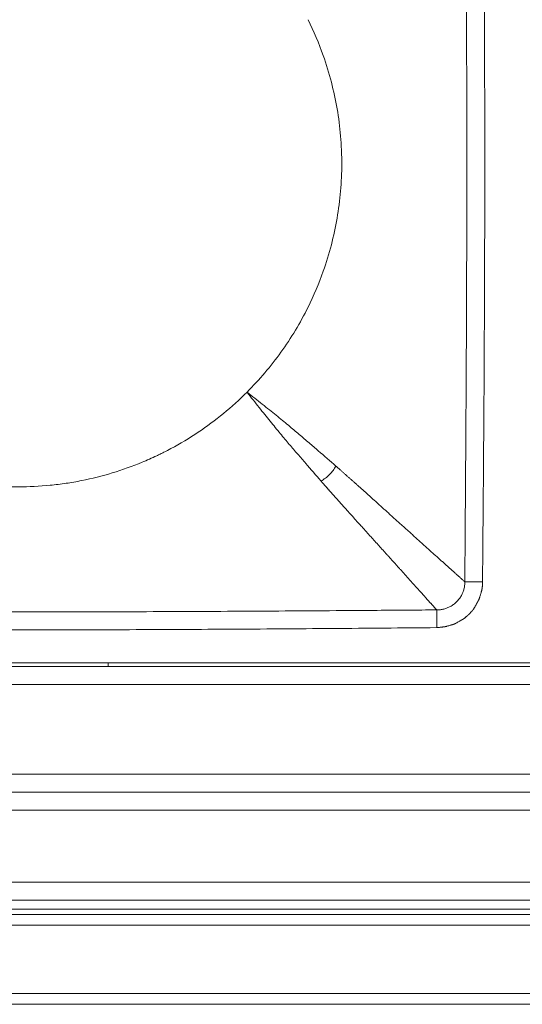
# Model space of a CAD drawing. Units: millimetres. Extents: x 68 to 525, y 53 to 286.
# Drawn here: x 423 to 437, y 53 to 80 of the extents above; entities that cross this region are included whole.
import ezdxf

# ---------------------------------------------------------------- set-up
doc = ezdxf.new("R2010")
doc.units = ezdxf.units.MM
doc.layers.add('1', color=7, linetype='Continuous')
doc.layers.add('2', color=7, linetype='Continuous')

msp = doc.modelspace()

# ---------------------------------------------------------------- linework, layer by layer
at = {"layer": '1', "color": 0, "linetype": 'Continuous', "lineweight": 18}
for p, q in [((521.355, 62.312), (73.655, 62.312)), ((409.455, 62.412), (521.255, 62.412)), ((425.855, 62.412), (425.855, 62.312)), ((425.855, 62.312), (504.853, 62.312)), ((521.355, 58.812), (73.655, 58.812)), ((521.355, 55.812), (73.655, 55.812)), ((322.455, 55.562), (491.494, 55.562))]:
    msp.add_line(p, q, dxfattribs=at)
at = {"layer": '1', "color": 0, "linetype": 'Continuous', "lineweight": 13}
for p, q in [((73.655, 61.812), (521.355, 61.812)), ((73.655, 59.312), (521.355, 59.312)), ((521.355, 58.312), (73.655, 58.312)), ((73.655, 56.312), (521.355, 56.312))]:
    msp.add_line(p, q, dxfattribs=at)
at = {"layer": '1', "color": 0, "linetype": 'Continuous', "lineweight": 18}
for points, knots in [([(436.273, 87.958), (436.281, 86.988), (436.298, 85.047), (436.318, 82.135), (436.329, 79.709), (436.334, 77.767), (436.335, 76.312), (436.334, 74.856), (436.329, 72.915), (436.318, 70.488), (436.298, 67.577), (436.281, 65.636), (436.273, 64.665)], [0, 0, 0, 0, 0.125, 0.25, 0.375, 0.4375, 0.5, 0.5625, 0.625, 0.75, 0.875, 1, 1, 1, 1]), ([(431.84, 79.312), (431.926, 79.069), (432.001, 78.824), (432.129, 78.331), (432.183, 78.082), (432.269, 77.58), (432.301, 77.328), (432.333, 76.946), (432.341, 76.818), (432.35, 76.625), (432.352, 76.561), (432.354, 76.432), (432.355, 76.368), (432.355, 76.048), (432.343, 75.794), (432.3, 75.289), (432.268, 75.038), (432.182, 74.539), (432.129, 74.291), (432.001, 73.799), (431.926, 73.554), (431.84, 73.312)], [0, 0, 0, 0, 0.125, 0.125, 0.25, 0.25, 0.375, 0.375, 0.4375, 0.4375, 0.46875, 0.46875, 0.5, 0.5, 0.625, 0.625, 0.75, 0.75, 0.875, 0.875, 1, 1, 1, 1]), ([(431.417, 72.312), (431.308, 72.091), (431.19, 71.877), (430.939, 71.46), (430.805, 71.258), (430.522, 70.864), (430.373, 70.672), (430.058, 70.301), (429.892, 70.122), (429.718, 69.948)], [0, 0, 0, 0, 0.25, 0.25, 0.5, 0.5, 0.75, 0.75, 1, 1, 1, 1]), ([(429.718, 69.948), (429.508, 69.738), (429.29, 69.54), (428.836, 69.167), (428.6, 68.993), (428.113, 68.667), (427.861, 68.516), (427.536, 68.342), (427.438, 68.29), (427.338, 68.241), (427.271, 68.208), (427.238, 68.192), (427.07, 68.113), (426.935, 68.053), (426.526, 67.884), (426.25, 67.785), (425.689, 67.615), (425.405, 67.543), (424.973, 67.457), (424.828, 67.432), (424.609, 67.399), (424.535, 67.389), (424.388, 67.371), (424.314, 67.362), (423.945, 67.326), (423.651, 67.312), (423.064, 67.311), (422.772, 67.326), (422.188, 67.383), (421.897, 67.425), (421.535, 67.497), (421.462, 67.512), (421.354, 67.537), (421.318, 67.545), (421.245, 67.562), (421.065, 67.606), (420.887, 67.655), (420.465, 67.783), (420.189, 67.882), (419.647, 68.105), (419.382, 68.23), (418.992, 68.438), (418.864, 68.511), (418.673, 68.624), (418.61, 68.663), (418.485, 68.743), (418.423, 68.783), (418.114, 68.989), (417.877, 69.165), (417.42, 69.539), (417.201, 69.738), (416.991, 69.948)], [0, 0, 0, 0, 0.0625, 0.0625, 0.125, 0.125, 0.1875, 0.1875, 0.203125, 0.210938, 0.210938, 0.21875, 0.21875, 0.25, 0.25, 0.3125, 0.3125, 0.375, 0.375, 0.40625, 0.40625, 0.421875, 0.421875, 0.4375, 0.4375, 0.5, 0.5, 0.5625, 0.5625, 0.625, 0.625, 0.640625, 0.640625, 0.648438, 0.648438, 0.65625, 0.6875, 0.6875, 0.75, 0.75, 0.8125, 0.8125, 0.84375, 0.84375, 0.859375, 0.859375, 0.875, 0.875, 0.9375, 0.9375, 1, 1, 1, 1]), ([(429.719, 69.948), (429.835, 69.799), (429.947, 69.657), (430.161, 69.387), (430.264, 69.26), (430.46, 69.018), (430.554, 68.903), (430.731, 68.689), (430.815, 68.589), (430.976, 68.4), (431.053, 68.31), (431.204, 68.134), (431.278, 68.049), (431.496, 67.797), (431.636, 67.636), (431.776, 67.475)], [0, 0, 0, 0, 0.125, 0.125, 0.25, 0.25, 0.375, 0.375, 0.5, 0.5, 0.625, 0.625, 0.75, 0.75, 1, 1, 1, 1]), ([(432.192, 67.891), (432.031, 68.03), (431.87, 68.17), (431.618, 68.388), (431.532, 68.462), (431.356, 68.613), (431.266, 68.69), (431.077, 68.851), (430.977, 68.935), (430.763, 69.113), (430.649, 69.206), (430.407, 69.402), (430.279, 69.505), (430.009, 69.719), (429.867, 69.831), (429.719, 69.948)], [0, 0, 0, 0, 0.25, 0.25, 0.375, 0.375, 0.5, 0.5, 0.625, 0.625, 0.75, 0.75, 0.875, 0.875, 1, 1, 1, 1]), ([(435.001, 63.393), (435.002, 63.393), (435.005, 63.393), (435.011, 63.394), (435.021, 63.395), (435.034, 63.396), (435.059, 63.399), (435.092, 63.403), (435.127, 63.408), (435.155, 63.411), (435.175, 63.414), (435.196, 63.416), (435.21, 63.418), (435.219, 63.419), (435.221, 63.419), (435.224, 63.42), (435.227, 63.42), (435.229, 63.42), (435.232, 63.421), (435.234, 63.421), (435.237, 63.421), (435.24, 63.422), (435.242, 63.422), (435.245, 63.423), (435.248, 63.423), (435.25, 63.423), (435.252, 63.423), (435.254, 63.424), (435.256, 63.425), (435.26, 63.425), (435.267, 63.428), (435.277, 63.431), (435.3, 63.437), (435.331, 63.447), (435.359, 63.455), (435.374, 63.459), (435.376, 63.46), (435.378, 63.46), (435.38, 63.461), (435.382, 63.462), (435.384, 63.462), (435.386, 63.463), (435.388, 63.463), (435.39, 63.464), (435.392, 63.465), (435.395, 63.465), (435.397, 63.466), (435.399, 63.466), (435.401, 63.467), (435.403, 63.467), (435.405, 63.468), (435.407, 63.469), (435.409, 63.469), (435.411, 63.47), (435.413, 63.47), (435.415, 63.471), (435.417, 63.472), (435.419, 63.472), (435.421, 63.473), (435.423, 63.473), (435.425, 63.474), (435.427, 63.475), (435.429, 63.475), (435.431, 63.476), (435.433, 63.476), (435.435, 63.477), (435.437, 63.478), (435.439, 63.478), (435.441, 63.479), (435.443, 63.479), (435.445, 63.48), (435.447, 63.481), (435.449, 63.481), (435.451, 63.482), (435.453, 63.482), (435.455, 63.483), (435.457, 63.484), (435.459, 63.484), (435.461, 63.485), (435.463, 63.485), (435.465, 63.486), (435.467, 63.487), (435.469, 63.487), (435.471, 63.488), (435.473, 63.488), (435.475, 63.489), (435.477, 63.49), (435.48, 63.49), (435.482, 63.491), (435.484, 63.491), (435.486, 63.492), (435.488, 63.493), (435.49, 63.493), (435.491, 63.493), (435.493, 63.494), (435.496, 63.496), (435.499, 63.498), (435.507, 63.502), (435.518, 63.509), (435.543, 63.523), (435.578, 63.543), (435.609, 63.56), (435.625, 63.57), (435.627, 63.571), (435.629, 63.572), (435.631, 63.573), (435.633, 63.574), (435.635, 63.575), (435.637, 63.576), (435.639, 63.577), (435.641, 63.578), (435.643, 63.58), (435.645, 63.581), (435.647, 63.582), (435.649, 63.583), (435.651, 63.584), (435.653, 63.585), (435.654, 63.586), (435.656, 63.587), (435.658, 63.588), (435.66, 63.589), (435.662, 63.591), (435.664, 63.592), (435.666, 63.593), (435.668, 63.594), (435.67, 63.595), (435.672, 63.596), (435.674, 63.597), (435.676, 63.598), (435.678, 63.599), (435.68, 63.6), (435.682, 63.602), (435.684, 63.603), (435.685, 63.604), (435.687, 63.605), (435.689, 63.606), (435.691, 63.607), (435.693, 63.608), (435.695, 63.609), (435.697, 63.61), (435.699, 63.611), (435.701, 63.613), (435.703, 63.614), (435.705, 63.615), (435.707, 63.616), (435.709, 63.617), (435.711, 63.618), (435.713, 63.619), (435.715, 63.62), (435.717, 63.621), (435.719, 63.623), (435.72, 63.624), (435.722, 63.625), (435.724, 63.626), (435.726, 63.627), (435.728, 63.628), (435.73, 63.629), (435.732, 63.63), (435.734, 63.631), (435.736, 63.633), (435.738, 63.634), (435.74, 63.635), (435.742, 63.636), (435.744, 63.637), (435.746, 63.638), (435.748, 63.639), (435.75, 63.64), (435.752, 63.642), (435.754, 63.643), (435.755, 63.643), (435.756, 63.644), (435.757, 63.645), (435.758, 63.645), (435.759, 63.646), (435.761, 63.648), (435.765, 63.651), (435.771, 63.656), (435.782, 63.666), (435.796, 63.678), (435.812, 63.692), (435.824, 63.702), (435.831, 63.708), (435.833, 63.71), (435.835, 63.712), (435.837, 63.714), (435.839, 63.716), (435.842, 63.717), (435.844, 63.719), (435.846, 63.721), (435.848, 63.723), (435.85, 63.725), (435.853, 63.727), (435.855, 63.729), (435.857, 63.731), (435.859, 63.733), (435.861, 63.734), (435.864, 63.736), (435.866, 63.738), (435.868, 63.74), (435.87, 63.742), (435.872, 63.744), (435.874, 63.746), (435.877, 63.748), (435.879, 63.749), (435.881, 63.751), (435.883, 63.753), (435.885, 63.755), (435.887, 63.757), (435.89, 63.759), (435.892, 63.761), (435.894, 63.763), (435.896, 63.764), (435.898, 63.766), (435.9, 63.768), (435.901, 63.769), (435.902, 63.77), (435.904, 63.772), (435.907, 63.776), (435.912, 63.781), (435.923, 63.793), (435.939, 63.811), (435.952, 63.826), (435.96, 63.834), (435.961, 63.836), (435.962, 63.837), (435.964, 63.839), (435.965, 63.84), (435.966, 63.842), (435.968, 63.843), (435.969, 63.845), (435.97, 63.846), (435.972, 63.847), (435.973, 63.849), (435.974, 63.85), (435.976, 63.852), (435.977, 63.853), (435.978, 63.855), (435.98, 63.856), (435.981, 63.858), (435.982, 63.859), (435.984, 63.861), (435.985, 63.862), (435.986, 63.864), (435.988, 63.865), (435.989, 63.867), (435.99, 63.868), (435.992, 63.87), (435.993, 63.871), (435.994, 63.873), (435.996, 63.874), (435.997, 63.875), (435.998, 63.877), (436, 63.878), (436.001, 63.88), (436.002, 63.881), (436.004, 63.883), (436.005, 63.884), (436.006, 63.886), (436.008, 63.887), (436.009, 63.889), (436.01, 63.89), (436.011, 63.892), (436.013, 63.893), (436.014, 63.895), (436.015, 63.896), (436.017, 63.897), (436.018, 63.899), (436.019, 63.902), (436.021, 63.905), (436.026, 63.914), (436.033, 63.926), (436.047, 63.952), (436.068, 63.989), (436.087, 64.022), (436.097, 64.04), (436.098, 64.042), (436.099, 64.045), (436.101, 64.047), (436.102, 64.049), (436.103, 64.052), (436.105, 64.054), (436.106, 64.056), (436.107, 64.059), (436.109, 64.061), (436.11, 64.064), (436.111, 64.066), (436.113, 64.068), (436.114, 64.071), (436.115, 64.073), (436.117, 64.075), (436.118, 64.078), (436.119, 64.08), (436.121, 64.083), (436.122, 64.085), (436.123, 64.087), (436.125, 64.09), (436.126, 64.092), (436.127, 64.094), (436.129, 64.097), (436.13, 64.099), (436.131, 64.101), (436.132, 64.104), (436.134, 64.106), (436.135, 64.109), (436.136, 64.111), (436.138, 64.113), (436.139, 64.116), (436.14, 64.118), (436.142, 64.12), (436.143, 64.123), (436.144, 64.125), (436.146, 64.127), (436.147, 64.13), (436.148, 64.132), (436.15, 64.134), (436.151, 64.137), (436.152, 64.139), (436.154, 64.142), (436.155, 64.144), (436.156, 64.146), (436.158, 64.149), (436.159, 64.151), (436.16, 64.153), (436.162, 64.156), (436.163, 64.158), (436.164, 64.16), (436.166, 64.163), (436.167, 64.165), (436.168, 64.168), (436.17, 64.17), (436.171, 64.172), (436.172, 64.175), (436.173, 64.176), (436.174, 64.177), (436.174, 64.177), (436.174, 64.178), (436.174, 64.179), (436.176, 64.185), (436.181, 64.198), (436.187, 64.217), (436.196, 64.245), (436.21, 64.286), (436.224, 64.331), (436.235, 64.372), (436.242, 64.401), (436.249, 64.429), (436.255, 64.454), (436.259, 64.474), (436.261, 64.486), (436.262, 64.494), (436.263, 64.499), (436.264, 64.504), (436.264, 64.509), (436.265, 64.514), (436.266, 64.52), (436.266, 64.525), (436.267, 64.53), (436.267, 64.535), (436.268, 64.541), (436.268, 64.546), (436.269, 64.552), (436.269, 64.557), (436.27, 64.562), (436.27, 64.568), (436.271, 64.573), (436.271, 64.579), (436.271, 64.584), (436.272, 64.59), (436.272, 64.596), (436.272, 64.601), (436.272, 64.607), (436.273, 64.613), (436.273, 64.618), (436.273, 64.624), (436.273, 64.63), (436.273, 64.636), (436.273, 64.641), (436.273, 64.647), (436.273, 64.653), (436.273, 64.659), (436.273, 64.663), (436.273, 64.665)], [0, 0, 0, 0, 0.001551, 0.004342, 0.008369, 0.017295, 0.0241, 0.046035, 0.067233, 0.077603, 0.087942, 0.098256, 0.108549, 0.10989, 0.111229, 0.112567, 0.113903, 0.115238, 0.116572, 0.117904, 0.119235, 0.120565, 0.121893, 0.12322, 0.124545, 0.12587, 0.127193, 0.127571, 0.128668, 0.130776, 0.132676, 0.139798, 0.146843, 0.168267, 0.189655, 0.190715, 0.191774, 0.192833, 0.193892, 0.194951, 0.19601, 0.197068, 0.198127, 0.199186, 0.200244, 0.201302, 0.202361, 0.203419, 0.204477, 0.205535, 0.206593, 0.207651, 0.208709, 0.209767, 0.210825, 0.211883, 0.212941, 0.213999, 0.215057, 0.216115, 0.217173, 0.218232, 0.21929, 0.220348, 0.221406, 0.222464, 0.223523, 0.224581, 0.22564, 0.226698, 0.227757, 0.228816, 0.229875, 0.230934, 0.231993, 0.233052, 0.234111, 0.235171, 0.236231, 0.23729, 0.23835, 0.239411, 0.240471, 0.241531, 0.242592, 0.243653, 0.244714, 0.245775, 0.246837, 0.247898, 0.24896, 0.250022, 0.251085, 0.252147, 0.252611, 0.253932, 0.256612, 0.258807, 0.267505, 0.27606, 0.302163, 0.328247, 0.329361, 0.330475, 0.33159, 0.332704, 0.333819, 0.334933, 0.336048, 0.337163, 0.338278, 0.339394, 0.340509, 0.341625, 0.34274, 0.343856, 0.344972, 0.346089, 0.347205, 0.348322, 0.349439, 0.350556, 0.351674, 0.352791, 0.353909, 0.355027, 0.356146, 0.357265, 0.358384, 0.359503, 0.360622, 0.361742, 0.362862, 0.363983, 0.365104, 0.366225, 0.367346, 0.368468, 0.36959, 0.370713, 0.371836, 0.372959, 0.374083, 0.375207, 0.376332, 0.377456, 0.378582, 0.379707, 0.380834, 0.38196, 0.383087, 0.384215, 0.385342, 0.386471, 0.3876, 0.388729, 0.389859, 0.390989, 0.39212, 0.393251, 0.394383, 0.395515, 0.396648, 0.397782, 0.398916, 0.40005, 0.401185, 0.402321, 0.403457, 0.404594, 0.404734, 0.405108, 0.405715, 0.406555, 0.407627, 0.408933, 0.414593, 0.419868, 0.43087, 0.44181, 0.452693, 0.454149, 0.455603, 0.457057, 0.45851, 0.459962, 0.461413, 0.462864, 0.464313, 0.465762, 0.46721, 0.468657, 0.470103, 0.471549, 0.472994, 0.474438, 0.475881, 0.477324, 0.478766, 0.480208, 0.481648, 0.483089, 0.484528, 0.485967, 0.487405, 0.488843, 0.49028, 0.491717, 0.493153, 0.494589, 0.496024, 0.497459, 0.498893, 0.500327, 0.500584, 0.501335, 0.502804, 0.50412, 0.50909, 0.514007, 0.528986, 0.543946, 0.544942, 0.545939, 0.546935, 0.547931, 0.548927, 0.549923, 0.550919, 0.551914, 0.552909, 0.553905, 0.5549, 0.555894, 0.556889, 0.557884, 0.558879, 0.559873, 0.560867, 0.561862, 0.562856, 0.56385, 0.564844, 0.565838, 0.566831, 0.567825, 0.568819, 0.569813, 0.570806, 0.5718, 0.572793, 0.573787, 0.57478, 0.575773, 0.576767, 0.57776, 0.578753, 0.579747, 0.58074, 0.581733, 0.582727, 0.58372, 0.584713, 0.585706, 0.5867, 0.587693, 0.58817, 0.589557, 0.592259, 0.594704, 0.603881, 0.612969, 0.640611, 0.668234, 0.669601, 0.670968, 0.672335, 0.673701, 0.675066, 0.676431, 0.677796, 0.67916, 0.680524, 0.681888, 0.683251, 0.684614, 0.685977, 0.687339, 0.688701, 0.690062, 0.691424, 0.692785, 0.694146, 0.695506, 0.696867, 0.698227, 0.699587, 0.700947, 0.702306, 0.703666, 0.705025, 0.706384, 0.707743, 0.709102, 0.710461, 0.71182, 0.713179, 0.714538, 0.715896, 0.717255, 0.718614, 0.719972, 0.721331, 0.72269, 0.724049, 0.725407, 0.726766, 0.728125, 0.729485, 0.730844, 0.732203, 0.733563, 0.734922, 0.736282, 0.737642, 0.739002, 0.740363, 0.741723, 0.743084, 0.744445, 0.745807, 0.747168, 0.74853, 0.748552, 0.748573, 0.748699, 0.74919, 0.751079, 0.758042, 0.769577, 0.781178, 0.802058, 0.836068, 0.850968, 0.865944, 0.881007, 0.894728, 0.904775, 0.911118, 0.913735, 0.916336, 0.918948, 0.921573, 0.924209, 0.926857, 0.929516, 0.932188, 0.934872, 0.937568, 0.940275, 0.942995, 0.945727, 0.948472, 0.951228, 0.953997, 0.956778, 0.959571, 0.962377, 0.965195, 0.968026, 0.970869, 0.973724, 0.976593, 0.979474, 0.982368, 0.985274, 0.988193, 0.991126, 0.994071, 0.997029, 1, 1, 1, 1]), ([(435.001, 63.393), (434.031, 63.385), (432.09, 63.369), (429.178, 63.349), (426.752, 63.337), (424.81, 63.332), (423.355, 63.331), (421.899, 63.332), (419.958, 63.337), (417.531, 63.349), (414.62, 63.369), (412.678, 63.385), (411.708, 63.393)], [0, 0, 0, 0, 0.125, 0.25, 0.375, 0.4375, 0.5, 0.5625, 0.625, 0.75, 0.875, 1, 1, 1, 1])]:
    msp.add_open_spline(points, degree=3, knots=knots, dxfattribs=at)
at = {"layer": '1', "color": 0, "linetype": 'Continuous', "lineweight": 13}
for points, knots in [([(435.78, 64.669), (435.781, 64.919), (435.785, 65.411), (435.79, 66.135), (435.795, 66.834), (435.8, 67.506), (435.804, 68.153), (435.808, 68.774), (435.812, 69.37), (435.815, 69.939), (435.82, 70.819), (435.826, 72.002), (435.831, 73.481), (435.834, 74.912), (435.836, 76.788), (435.832, 79.19), (435.822, 81.549), (435.811, 83.435), (435.802, 84.824), (435.791, 86.345), (435.784, 87.403), (435.78, 87.954)], [0, 0, 0, 0, 0.032218, 0.063327, 0.093326, 0.122217, 0.149998, 0.17667, 0.202234, 0.226688, 0.250034, 0.31561, 0.37913, 0.440594, 0.499999, 0.620809, 0.749965, 0.804022, 0.863713, 0.929039, 1, 1, 1, 1]), ([(431.776, 67.475), (431.86, 67.519), (432.026, 67.64), (432.147, 67.806), (432.192, 67.891)], [0, 0, 0, 0, 0.5, 1, 1, 1, 1]), ([(432.192, 67.891), (432.2, 67.883), (432.218, 67.868), (432.244, 67.844), (432.272, 67.821), (432.299, 67.796), (432.327, 67.771), (432.356, 67.746), (432.385, 67.72), (432.415, 67.694), (432.445, 67.667), (432.476, 67.64), (432.507, 67.613), (432.538, 67.585), (432.57, 67.556), (432.603, 67.527), (432.636, 67.498), (432.669, 67.468), (432.702, 67.438), (432.736, 67.408), (432.771, 67.377), (432.806, 67.346), (432.841, 67.314), (432.876, 67.283), (432.912, 67.25), (432.949, 67.218), (432.985, 67.185), (433.022, 67.152), (433.059, 67.118), (433.097, 67.084), (433.135, 67.05), (433.173, 67.016), (433.212, 66.981), (433.251, 66.946), (433.29, 66.911), (433.329, 66.875), (433.369, 66.839), (433.409, 66.804), (433.449, 66.767), (433.489, 66.731), (433.53, 66.694), (433.571, 66.658), (433.612, 66.621), (433.653, 66.584), (433.694, 66.546), (433.735, 66.509), (433.777, 66.472), (433.818, 66.434), (433.86, 66.397), (433.901, 66.359), (433.943, 66.321), (433.985, 66.284), (434.027, 66.246), (434.069, 66.208), (434.111, 66.17), (434.152, 66.132), (434.194, 66.094), (434.236, 66.057), (434.278, 66.019), (434.32, 65.981), (434.362, 65.943), (434.404, 65.905), (434.446, 65.868), (434.487, 65.83), (434.529, 65.793), (434.57, 65.755), (434.612, 65.718), (434.653, 65.681), (434.694, 65.644), (434.735, 65.607), (434.776, 65.57), (434.817, 65.533), (434.857, 65.497), (434.898, 65.46), (434.938, 65.424), (434.978, 65.388), (435.017, 65.353), (435.057, 65.317), (435.096, 65.282), (435.135, 65.247), (435.174, 65.212), (435.212, 65.178), (435.25, 65.143), (435.288, 65.11), (435.325, 65.076), (435.363, 65.043), (435.399, 65.01), (435.436, 64.977), (435.472, 64.944), (435.508, 64.912), (435.543, 64.881), (435.578, 64.849), (435.613, 64.818), (435.647, 64.788), (435.681, 64.757), (435.714, 64.727), (435.747, 64.698), (435.769, 64.679), (435.78, 64.669)], [0, 0, 0, 0, 0.004674, 0.009469, 0.014386, 0.019424, 0.024583, 0.029864, 0.035266, 0.04079, 0.046435, 0.052201, 0.058088, 0.064097, 0.070227, 0.076478, 0.08285, 0.089344, 0.095959, 0.102695, 0.109552, 0.116531, 0.123631, 0.130852, 0.138194, 0.145657, 0.153242, 0.160948, 0.168774, 0.176722, 0.18479, 0.192979, 0.201289, 0.20972, 0.218271, 0.226944, 0.235737, 0.244651, 0.253686, 0.262841, 0.272118, 0.281515, 0.291033, 0.300671, 0.310431, 0.320311, 0.330311, 0.340433, 0.350675, 0.361038, 0.371521, 0.382126, 0.392851, 0.403696, 0.414663, 0.42575, 0.436957, 0.448286, 0.459734, 0.471304, 0.482993, 0.494803, 0.506734, 0.518785, 0.530956, 0.543247, 0.555659, 0.568191, 0.580843, 0.593615, 0.606508, 0.619521, 0.632654, 0.645908, 0.659281, 0.672775, 0.686389, 0.700123, 0.713977, 0.727951, 0.742045, 0.756259, 0.770594, 0.785048, 0.799623, 0.814317, 0.829132, 0.844066, 0.859121, 0.874295, 0.889589, 0.905003, 0.920536, 0.936189, 0.951962, 0.967855, 0.983868, 1, 1, 1, 1]), ([(434.997, 63.887), (434.992, 63.892), (434.982, 63.903), (434.967, 63.92), (434.951, 63.938), (434.936, 63.955), (434.921, 63.972), (434.905, 63.99), (434.889, 64.007), (434.873, 64.025), (434.857, 64.043), (434.841, 64.061), (434.825, 64.079), (434.809, 64.097), (434.792, 64.115), (434.776, 64.134), (434.759, 64.152), (434.743, 64.171), (434.726, 64.19), (434.709, 64.208), (434.692, 64.227), (434.675, 64.246), (434.658, 64.265), (434.641, 64.285), (434.624, 64.304), (434.606, 64.323), (434.589, 64.343), (434.571, 64.362), (434.554, 64.382), (434.536, 64.401), (434.518, 64.421), (434.5, 64.441), (434.482, 64.461), (434.464, 64.481), (434.446, 64.501), (434.428, 64.521), (434.41, 64.542), (434.392, 64.562), (434.374, 64.582), (434.355, 64.603), (434.337, 64.623), (434.318, 64.644), (434.3, 64.664), (434.281, 64.685), (434.262, 64.706), (434.243, 64.727), (434.225, 64.748), (434.206, 64.769), (434.187, 64.79), (434.168, 64.811), (434.149, 64.832), (434.13, 64.853), (434.111, 64.874), (434.092, 64.896), (434.072, 64.917), (434.053, 64.938), (434.034, 64.96), (434.014, 64.981), (433.995, 65.003), (433.976, 65.024), (433.956, 65.046), (433.937, 65.067), (433.917, 65.089), (433.898, 65.11), (433.878, 65.132), (433.859, 65.154), (433.839, 65.176), (433.82, 65.197), (433.8, 65.219), (433.78, 65.241), (433.761, 65.263), (433.741, 65.284), (433.721, 65.306), (433.702, 65.328), (433.682, 65.35), (433.662, 65.372), (433.642, 65.394), (433.623, 65.415), (433.603, 65.437), (433.583, 65.459), (433.563, 65.481), (433.544, 65.503), (433.524, 65.525), (433.504, 65.547), (433.484, 65.569), (433.465, 65.59), (433.445, 65.612), (433.425, 65.634), (433.406, 65.656), (433.386, 65.678), (433.366, 65.7), (433.346, 65.722), (433.327, 65.743), (433.307, 65.765), (433.287, 65.787), (433.268, 65.809), (433.248, 65.83), (433.229, 65.852), (433.209, 65.874), (433.189, 65.895), (433.17, 65.917), (433.15, 65.939), (433.131, 65.96), (433.112, 65.982), (433.092, 66.003), (433.073, 66.025), (433.053, 66.046), (433.034, 66.067), (433.015, 66.089), (432.996, 66.11), (432.977, 66.131), (432.957, 66.152), (432.938, 66.174), (432.919, 66.195), (432.9, 66.216), (432.881, 66.237), (432.863, 66.257), (432.844, 66.278), (432.825, 66.299), (432.806, 66.32), (432.788, 66.34), (432.769, 66.361), (432.751, 66.382), (432.732, 66.402), (432.714, 66.422), (432.696, 66.443), (432.677, 66.463), (432.659, 66.483), (432.641, 66.503), (432.623, 66.523), (432.605, 66.543), (432.588, 66.563), (432.57, 66.582), (432.552, 66.602), (432.535, 66.622), (432.517, 66.641), (432.5, 66.66), (432.483, 66.68), (432.465, 66.699), (432.448, 66.718), (432.431, 66.737), (432.414, 66.756), (432.398, 66.774), (432.381, 66.793), (432.364, 66.812), (432.348, 66.83), (432.331, 66.849), (432.315, 66.867), (432.299, 66.885), (432.282, 66.903), (432.266, 66.921), (432.25, 66.939), (432.234, 66.957), (432.219, 66.974), (432.203, 66.992), (432.188, 67.009), (432.172, 67.027), (432.157, 67.044), (432.141, 67.061), (432.126, 67.078), (432.111, 67.095), (432.096, 67.111), (432.082, 67.128), (432.067, 67.145), (432.052, 67.161), (432.038, 67.177), (432.024, 67.193), (432.009, 67.209), (431.995, 67.225), (431.981, 67.241), (431.967, 67.257), (431.954, 67.272), (431.94, 67.288), (431.927, 67.303), (431.913, 67.318), (431.9, 67.333), (431.887, 67.348), (431.874, 67.362), (431.861, 67.377), (431.849, 67.391), (431.836, 67.406), (431.824, 67.42), (431.811, 67.434), (431.799, 67.447), (431.787, 67.461), (431.78, 67.47), (431.776, 67.475)], [0, 0, 0, 0, 0.008432, 0.016831, 0.025198, 0.033532, 0.041833, 0.050102, 0.058338, 0.066542, 0.074713, 0.082851, 0.090957, 0.09903, 0.107071, 0.115079, 0.123054, 0.130997, 0.138907, 0.146784, 0.154629, 0.162442, 0.170221, 0.177968, 0.185683, 0.193365, 0.201014, 0.20863, 0.216214, 0.223765, 0.231283, 0.238769, 0.246221, 0.253642, 0.261029, 0.268384, 0.275706, 0.282996, 0.290252, 0.297476, 0.304668, 0.311826, 0.318953, 0.326046, 0.333107, 0.340135, 0.34713, 0.354092, 0.361022, 0.367919, 0.374784, 0.381615, 0.388414, 0.395181, 0.401914, 0.408615, 0.415283, 0.421918, 0.42852, 0.43509, 0.441627, 0.448132, 0.454603, 0.461042, 0.467448, 0.473821, 0.480162, 0.48647, 0.492745, 0.498987, 0.505197, 0.511373, 0.517518, 0.523629, 0.529707, 0.535753, 0.541766, 0.547746, 0.553693, 0.559608, 0.565489, 0.571338, 0.577154, 0.582937, 0.588688, 0.594405, 0.60009, 0.605741, 0.61136, 0.616946, 0.6225, 0.62802, 0.633507, 0.638962, 0.644384, 0.649773, 0.655129, 0.660452, 0.665742, 0.671, 0.676224, 0.681416, 0.686575, 0.691701, 0.696794, 0.701855, 0.706882, 0.711877, 0.716838, 0.721767, 0.726663, 0.731526, 0.736357, 0.741154, 0.745919, 0.75065, 0.755349, 0.760015, 0.764648, 0.769248, 0.773815, 0.778349, 0.782851, 0.787319, 0.791755, 0.796158, 0.800528, 0.804865, 0.809169, 0.81344, 0.817679, 0.821884, 0.826057, 0.830196, 0.834303, 0.838377, 0.842418, 0.846426, 0.850401, 0.854343, 0.858252, 0.862128, 0.865971, 0.869781, 0.873558, 0.877302, 0.881013, 0.884692, 0.888337, 0.891949, 0.895528, 0.899074, 0.902587, 0.906067, 0.909514, 0.912929, 0.91631, 0.919658, 0.922973, 0.926255, 0.929504, 0.93272, 0.935903, 0.939053, 0.94217, 0.945254, 0.948305, 0.951324, 0.954309, 0.957261, 0.96018, 0.963065, 0.965918, 0.968738, 0.971525, 0.974279, 0.977, 0.979688, 0.982342, 0.984964, 0.987553, 0.990108, 0.992631, 0.99512, 0.997577, 1, 1, 1, 1]), ([(435.78, 64.669), (435.788, 64.669), (435.825, 64.669), (435.942, 64.668), (436.104, 64.666), (436.219, 64.665), (436.273, 64.665)], [0, 0, 0, 0, 0.249897, 0.500002, 0.750107, 1, 1, 1, 1]), ([(411.712, 63.887), (411.962, 63.885), (412.454, 63.881), (413.178, 63.876), (413.877, 63.871), (414.549, 63.866), (415.196, 63.862), (415.817, 63.858), (416.412, 63.854), (416.982, 63.851), (417.862, 63.846), (419.045, 63.84), (420.524, 63.835), (421.955, 63.832), (423.831, 63.83), (426.232, 63.834), (428.592, 63.844), (430.478, 63.855), (431.867, 63.864), (433.388, 63.875), (434.446, 63.883), (434.997, 63.887)], [0, 0, 0, 0, 0.032218, 0.063327, 0.093326, 0.122217, 0.149998, 0.17667, 0.202234, 0.226688, 0.250034, 0.31561, 0.37913, 0.440594, 0.499999, 0.620809, 0.749965, 0.804022, 0.863713, 0.929039, 1, 1, 1, 1]), ([(434.997, 63.887), (434.997, 63.882), (434.997, 63.876), (434.997, 63.857), (434.997, 63.845), (434.998, 63.817), (434.998, 63.8), (434.998, 63.762), (434.998, 63.74), (434.999, 63.693), (434.999, 63.668), (434.999, 63.616), (435, 63.588), (435, 63.532), (435, 63.504), (435.001, 63.448), (435.001, 63.42), (435.001, 63.393)], [0, 0, 0, 0, 0.125, 0.125, 0.25, 0.25, 0.375, 0.375, 0.5, 0.5, 0.625, 0.625, 0.75, 0.75, 0.875, 0.875, 1, 1, 1, 1])]:
    msp.add_open_spline(points, degree=3, knots=knots, dxfattribs=at)
at = {"layer": '1', "color": 0, "linetype": 'Continuous', "lineweight": 18}
for points in [[(431.417, 80.312), (431.578, 79.987), (431.719, 79.653), (431.84, 79.312)], [(431.84, 73.312), (431.719, 72.97), (431.578, 72.636), (431.417, 72.312)]]:
    msp.add_open_spline(points, degree=3, dxfattribs=at)
msp.add_rational_spline([(435.78, 64.669), (435.783, 64.234), (435.43, 63.884), (434.997, 63.887)], [1.00003239514, 1.00002885558, 1.00002887356, 1.00003239514], degree=3, dxfattribs=at)
at = {"layer": '2', "color": 0, "linetype": 'Continuous', "lineweight": 18}
for p, q in [((71.655, 55.412), (523.355, 55.412)), ((523.355, 52.912), (71.655, 52.912))]:
    msp.add_line(p, q, dxfattribs=at)
at = {"layer": '2', "color": 0, "linetype": 'Continuous', "lineweight": 13}
for p, q in [((523.355, 55.112), (71.655, 55.112)), ((71.655, 53.212), (523.355, 53.212))]:
    msp.add_line(p, q, dxfattribs=at)

doc.saveas('drawing.dxf')
